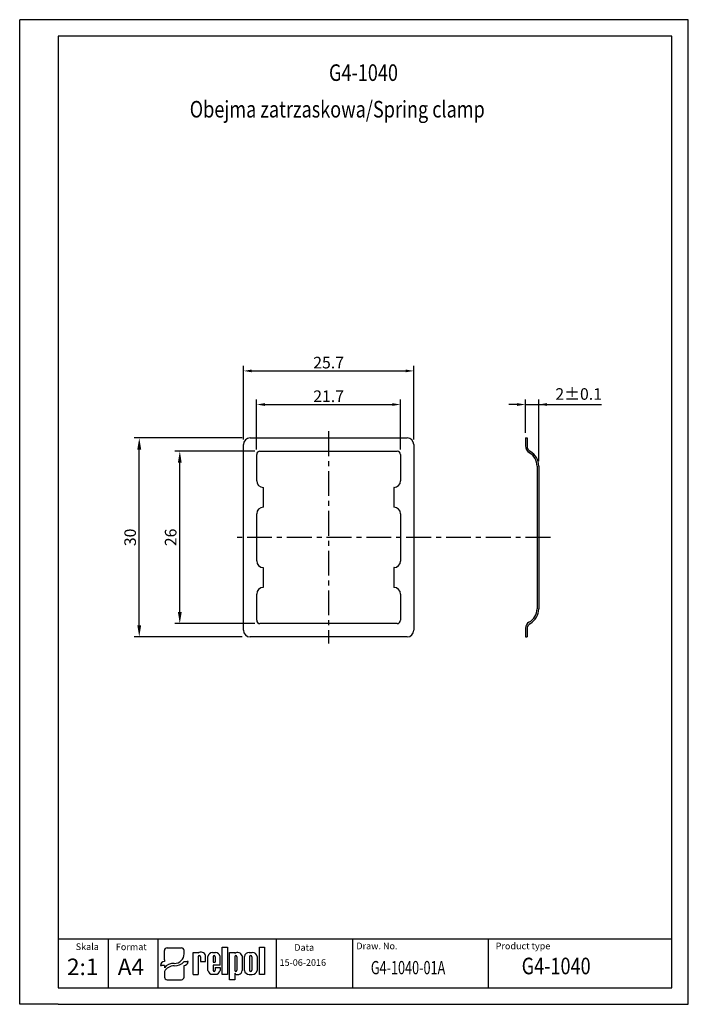
# Model space of a CAD drawing. Extents: x 486 to 688, y 0 to 297.
import ezdxf

# ---------------------------------------------------------------- set-up
doc = ezdxf.new("R2010")
doc.units = 0
doc.header["$LTSCALE"] = 6
doc.header["$MEASUREMENT"] = 0
doc.linetypes.add('CENTER', pattern=[2, 1.25, -0.25, 0.25, -0.25])
doc.layers.get('0').update_dxf_attribs({"linetype": 'CONTINUOUS'})
doc.layers.get('DEFPOINTS').update_dxf_attribs({"linetype": 'CONTINUOUS'})
for name, color, linetype in [('1', 3, 'CONTINUOUS'), ('2', 6, 'CONTINUOUS'), ('OSIE', 2, 'CENTER'), ('WY', 1, 'CONTINUOUS'), ('WYMIARY', 1, 'CONTINUOUS')]:
    doc.layers.add(name, color=color, linetype=linetype)
doc.styles.add('ITALIC', font='simplex', dxfattribs={"oblique": 15})
doc.dimstyles.get("Standard").update_dxf_attribs({"dimtxt": 3.6, "dimasz": 3.5, "dimexe": 1.5, "dimexo": 1.5, "dimgap": 1.5, "dimtad": 1, "dimzin": 0, "dimtxsty": 'STANDARD', "dimcen": -1, "dimazin": 3, "dimtp": 0.1, "dimtfac": 1, "dimtdec": 4, "dimtofl": 0, "dimtmove": 0, "dimatfit": 3, "dimtolj": 1, "dimtzin": 0})

# ---------------------------------------------------------------- blocks, each defined once
blk = doc.blocks.new('*D149')
at = {"layer": 'DEFPOINTS', "color": 0}
for p in [(600.9, 180.92), (557.5, 165.84), (600.9, 165.84)]:
    blk.add_point(p, dxfattribs=at)
at = {"layer": 'WY', "color": 0}
for p, q in [((557.5, 167.34), (557.5, 182.42)), ((600.9, 167.34), (600.9, 182.42)), ((560, 180.92), (598.4, 180.92))]:
    blk.add_line(p, q, dxfattribs=at)
for points in [[(560, 181.34), (560, 180.5), (557.5, 180.92)], [(598.4, 180.5), (598.4, 181.34), (600.9, 180.92)]]:
    blk.add_solid(points, dxfattribs=at)
at = {"layer": 'WY', "color": 0, "insert": (579.2, 183.42), "char_height": 3.5, "attachment_point": 5}
blk.add_mtext('\\A1;21.7', dxfattribs=at)
blk = doc.blocks.new('*D150')
at = {"layer": 'DEFPOINTS', "color": 0}
for p in [(604.9, 191.06), (553.5, 168.84), (604.9, 168.84)]:
    blk.add_point(p, dxfattribs=at)
at = {"layer": 'WY', "color": 0}
for p, q in [((553.5, 170.34), (553.5, 192.56)), ((556, 191.06), (602.4, 191.06)), ((604.9, 170.34), (604.9, 192.56))]:
    blk.add_line(p, q, dxfattribs=at)
for points in [[(556, 191.47), (556, 190.64), (553.5, 191.06)], [(602.4, 190.64), (602.4, 191.47), (604.9, 191.06)]]:
    blk.add_solid(points, dxfattribs=at)
at = {"layer": 'WY', "color": 0, "insert": (579.2, 193.56), "char_height": 3.5, "attachment_point": 5}
blk.add_mtext('\\A1;25.7', dxfattribs=at)
blk = doc.blocks.new('*D153')
at = {"layer": 'DEFPOINTS', "color": 0}
for p in [(642.56, 180.92), (638.56, 170.84), (642.56, 162.37)]:
    blk.add_point(p, dxfattribs=at)
at = {"layer": 'WY', "color": 0}
for p, q in [((638.56, 172.34), (638.56, 182.42)), ((642.56, 163.87), (642.56, 182.42)), ((636.06, 180.92), (633.56, 180.92)), ((638.56, 180.92), (642.56, 180.92)), ((642.56, 180.92), (661.49, 180.92)), ((645.06, 180.92), (647.56, 180.92))]:
    blk.add_line(p, q, dxfattribs=at)
for points in [[(636.06, 180.5), (636.06, 181.34), (638.56, 180.92)], [(645.06, 181.34), (645.06, 180.5), (642.56, 180.92)]]:
    blk.add_solid(points, dxfattribs=at)
at = {"layer": 'WY', "color": 0, "insert": (654.61, 184.09), "char_height": 3.5, "attachment_point": 5}
blk.add_mtext('\\A1;2%%p0.1', dxfattribs=at)
blk = doc.blocks.new('*D154')
at = {"layer": 'DEFPOINTS', "color": 0}
for p in [(534.32, 166.84), (558.5, 166.84), (558.5, 114.84)]:
    blk.add_point(p, dxfattribs=at)
at = {"layer": 'WY', "color": 0}
for p, q in [((557, 166.84), (532.82, 166.84)), ((534.32, 118.34), (534.32, 163.34)), ((557, 114.84), (532.82, 114.84))]:
    blk.add_line(p, q, dxfattribs=at)
for points in [[(534.9, 163.34), (533.74, 163.34), (534.32, 166.84)], [(533.74, 118.34), (534.9, 118.34), (534.32, 114.84)]]:
    blk.add_solid(points, dxfattribs=at)
at = {"layer": 'WY', "color": 0, "insert": (531.57, 140.84), "char_height": 3.5, "attachment_point": 5, "rotation": 90, "style": 'ITALIC'}
blk.add_mtext('\\A1;26', dxfattribs=at)
blk = doc.blocks.new('*D155')
at = {"layer": 'DEFPOINTS', "color": 0}
for p in [(522.1, 170.84), (554.66, 170.84), (554.66, 110.84)]:
    blk.add_point(p, dxfattribs=at)
at = {"layer": 'WY', "color": 0}
for p, q in [((553.16, 170.84), (520.6, 170.84)), ((522.1, 114.34), (522.1, 167.34)), ((553.16, 110.84), (520.6, 110.84))]:
    blk.add_line(p, q, dxfattribs=at)
for points in [[(522.68, 167.34), (521.51, 167.34), (522.1, 170.84)], [(521.51, 114.34), (522.68, 114.34), (522.1, 110.84)]]:
    blk.add_solid(points, dxfattribs=at)
at = {"layer": 'WY', "color": 0, "insert": (519.35, 140.84), "char_height": 3.5, "attachment_point": 5, "rotation": 90, "style": 'ITALIC'}
blk.add_mtext('\\A1;30', dxfattribs=at)

msp = doc.modelspace()

# ---------------------------------------------------------------- linework, layer by layer
for p, q in [((529.698, 13.461), (529.698, 16.261)), ((530.5, 17.03), (534.811, 17.03)), ((535.613, 15.155), (535.613, 16.261)), ((538.362, 9.015), (538.362, 15.604)), ((538.362, 15.604), (539.904, 15.604)), ((539.904, 15.604), (539.904, 15.388)), ((544.194, 15.604), (545.049, 15.604)), ((547.149, 9.015), (547.149, 17.211)), ((547.149, 17.211), (548.694, 17.211)), ((548.694, 17.211), (548.694, 9.015)), ((549.348, 7.416), (549.348, 15.612)), ((549.348, 15.612), (550.893, 15.612)), ((550.893, 15.612), (550.893, 15.324)), ((555.261, 15.612), (556.191, 15.612)), ((558.342, 9.015), (558.342, 17.211)), ((558.342, 17.211), (559.887, 17.211)), ((559.887, 17.211), (559.887, 9.015)), ((529.698, 13.461), (529.698, 12.896)), ((535.613, 12.896), (536.516, 12.896)), ((536.817, 12.896), (536.516, 12.896)), ((539.892, 14.361), (539.904, 9.015)), ((540.567, 14.361), (540.579, 12.936)), ((540.579, 12.936), (542.121, 12.936)), ((540.911, 12.936), (542.121, 12.936)), ((542.121, 12.936), (542.121, 14.727)), ((542.796, 10.236), (542.796, 14.414)), ((544.338, 14.361), (544.338, 12.712)), ((544.338, 12.712), (545.013, 12.712)), ((545.013, 14.361), (545.013, 12.712)), ((546.462, 11.812), (546.462, 14.414)), ((550.893, 14.361), (550.893, 10.253)), ((551.568, 14.361), (551.568, 10.253)), ((553.11, 14.583), (553.11, 10.179)), ((553.785, 10.203), (553.785, 14.424)), ((555.389, 14.361), (555.389, 10.253)), ((556.064, 14.361), (556.064, 10.253)), ((557.667, 14.424), (557.667, 10.203)), ((528.494, 11.742), (528.795, 11.742)), ((529.698, 11.742), (528.795, 11.742)), ((529.698, 11.742), (529.698, 11.035)), ((529.698, 9.895), (529.698, 8.185)), ((535.613, 8.185), (535.613, 11.742)), ((538.362, 9.015), (539.904, 9.015)), ((539.892, 9.015), (539.904, 9.023)), ((544.194, 9.047), (545.049, 9.047)), ((546.462, 11.812), (544.338, 11.812)), ((544.338, 11.812), (544.338, 10.236)), ((544.338, 11.812), (544.338, 10.253)), ((545.013, 11.137), (546.462, 11.137)), ((545.013, 11.137), (545.013, 10.253)), ((546.462, 11.137), (546.462, 10.236)), ((548.694, 9.015), (547.149, 9.015)), ((550.893, 9.438), (550.893, 7.416)), ((551.576, 9.015), (552.114, 9.015)), ((555.261, 9.015), (556.191, 9.015)), ((559.887, 9.015), (558.342, 9.015)), ((530.5, 7.416), (534.811, 7.416)), ((550.893, 7.416), (549.348, 7.416))]:
    msp.add_line(p, q)
for centre, radius, start, end in [((540.799, 14.341), 1.377, 16.26506, 130.5273), ((544.202, 14.178), 1.425, 89.70367, 170.46517), ((545.057, 14.178), 1.425, 9.53483, 90.29633), ((551.752, 14.207), 1.409, 15.47255, 127.56454), ((555.243, 14.124), 1.488, 89.30089, 168.36573), ((556.209, 14.124), 1.488, 11.63427, 90.69911), ((540.23, 14.361), 0.338, 360, 180), ((544.676, 14.361), 0.338, 360, 180), ((551.231, 14.361), 0.338, 360, 180), ((555.726, 14.361), 0.338, 360, 180), ((544.202, 10.472), 1.425, 189.53483, 270.29633), ((544.676, 10.253), 0.338, 180, 0), ((545.057, 10.472), 1.425, 269.70367, 350.46517), ((551.231, 10.253), 0.338, 180, 0), ((551.543, 9.725), 0.71, 203.80008, 272.05192), ((551.982, 10.136), 1.129, 276.71958, 2.17519), ((555.243, 10.504), 1.488, 191.63427, 270.69911), ((555.726, 10.253), 0.338, 180, 0), ((556.209, 10.504), 1.488, 269.30089, 348.36573)]:
    msp.add_arc(centre, radius, start, end)
for centre, major_axis, ratio, start_param, end_param in [((530.5, 16.261), (0.802, 0), 0.958812, 1.5707963, 3.1415927), ((532.631, 15.179), (2.983, 0), 0.958812, -1.5623932, 0.0084032), ((534.811, 16.261), (-0.802, 0), 0.958812, 3.1415927, 4.712389), ((529.698, 11.742), (-1.203, 0), 0.958812, -1.5707963, 0), ((532.25, 9.872), (2.961, 0.357), 0.820999, 1.335209, 2.5030329), ((532.587, 15.51), (-4.073, 0), 0.958812, 1.5875533, 2.4083886), ((535.613, 12.896), (1.203, 0), 0.958812, 4.712389, 6.2831853), ((532.48, 8.937), (3.016, 0.775), 0.846775, 1.2997365, 2.4799741), ((530.5, 8.185), (-0.802, 0), 0.958812, 0, 1.5707963), ((534.811, 8.185), (0.802, 0), 0.958812, 4.712389, 6.2831853)]:
    msp.add_ellipse(centre, major_axis=major_axis, ratio=ratio, start_param=start_param, end_param=end_param)
at = {"layer": '1'}
for p, q in [((555.505, 170.836), (602.905, 170.836)), ((638.559, 170.836), (639.059, 170.836)), ((638.559, 170.836), (638.559, 168.489)), ((639.059, 170.836), (639.059, 168.489)), ((553.505, 112.836), (553.505, 168.836)), ((558.505, 166.836), (599.905, 166.836)), ((604.905, 168.836), (604.905, 112.836)), ((557.505, 157.936), (557.505, 165.836)), ((600.905, 165.836), (600.905, 157.916)), ((642.059, 162.37), (642.059, 119.303)), ((642.559, 162.37), (642.559, 119.303)), ((559.505, 155.936), (559.505, 149.936)), ((559.505, 155.936), (559.505, 155.936)), ((598.925, 155.936), (598.905, 155.936)), ((598.905, 155.936), (598.905, 149.936)), ((598.905, 149.936), (598.905, 149.936)), ((557.505, 133.736), (557.505, 147.936)), ((600.905, 147.936), (600.905, 133.716)), ((559.505, 131.736), (559.505, 125.736)), ((598.925, 131.736), (598.905, 131.736)), ((598.905, 131.736), (598.905, 125.736)), ((559.505, 125.736), (559.485, 125.736)), ((598.925, 125.736), (598.905, 125.736)), ((557.505, 115.836), (557.505, 123.756)), ((600.905, 123.756), (600.905, 115.836)), ((599.905, 114.836), (558.505, 114.836)), ((638.559, 113.476), (638.559, 110.836)), ((639.059, 113.183), (639.059, 110.836)), ((602.905, 110.836), (555.505, 110.836)), ((638.559, 110.836), (639.059, 110.836)), ((563.47, 5), (563.47, 19.69)), ((627.394, 5), (627.394, 19.69))]:
    msp.add_line(p, q, dxfattribs=at)
for centre, radius, start, end in [((555.505, 168.836), 2, 90, 180), ((602.905, 168.836), 2, 0, 90), ((558.505, 165.836), 1, 90, 180), ((599.905, 165.836), 1, 0, 90), ((641.059, 168.489), 2.5, 180, 239.53298), ((641.059, 168.489), 2, 180, 239.53298), ((637.459, 162.37), 4.6, 0, 59.53298), ((637.459, 162.37), 5.1, 0, 59.53298), ((559.505, 157.936), 2, 180, 270), ((598.925, 157.916), 1.98, 270, 0), ((559.505, 147.936), 2, 90, 180), ((598.905, 147.936), 2, 0, 90), ((559.505, 133.736), 2, 180, 270), ((598.925, 133.716), 1.98, 270, 0), ((559.485, 123.756), 1.98, 90, 180), ((598.925, 123.756), 1.98, 0, 90), ((637.459, 119.303), 4.6, 298.01463, 0), ((637.459, 119.303), 5.1, 300.46702, 0), ((558.505, 115.836), 1, 180, 270), ((599.905, 115.836), 1, 270, 0), ((640.559, 113.476), 2, 118.01463, 180), ((641.059, 113.183), 2, 120.46702, 180), ((555.505, 112.836), 2, 180, 270), ((602.905, 112.836), 2, 270, 0)]:
    msp.add_arc(centre, radius, start, end, dxfattribs=at)
at = {"layer": '2'}
for p, q in [((687.672, 297), (497.672, 297)), ((687.672, 0), (687.672, 297)), ((687.672, 0), (687.672, 297)), ((687.672, 0), (687.672, 297)), ((682.672, 292), (497.672, 292)), ((682.672, 5), (682.672, 292)), ((497.672, 5), (682.672, 5))]:
    msp.add_line(p, q, dxfattribs=at)
at = {"layer": '2', "color": 6}
msp.add_line((497.672, 0), (687.672, 0), dxfattribs=at)
at = {"layer": 'OSIE'}
for p, q in [((579.205, 172.836), (579.205, 108.836)), ((646.112, 140.836), (551.505, 140.836))]:
    msp.add_line(p, q, dxfattribs=at)
at = {"layer": 'WY'}
msp.add_line((638.559, 180.921), (642.559, 180.921), dxfattribs=at)
at = {"layer": 'WY', "color": 3, "linetype": 'CONTINUOUS'}
msp.add_line((682.672, 19.69), (497.672, 19.69), dxfattribs=at)
at = {"layer": 'WYMIARY', "color": 6}
for p, q in [((486.041, 0), (486.041, 297)), ((497.672, 297), (486.041, 297)), ((687.672, 0), (687.672, 297)), ((687.672, 0), (687.672, 297)), ((687.672, 0), (687.672, 297)), ((687.672, 0), (687.672, 297)), ((497.672, 292), (497.672, 5)), ((497.672, 0), (486.041, 0))]:
    msp.add_line(p, q, dxfattribs=at)
at = {"layer": 'WYMIARY', "color": 3}
for p, q in [((512.672, 19.69), (512.672, 5)), ((527.672, 19.69), (527.672, 5)), ((586.373, 19.69), (586.373, 5))]:
    msp.add_line(p, q, dxfattribs=at)

# ---------------------------------------------------------------- texts
at = {"layer": '1', "style": 'ITALIC', "oblique": 15}
for s, height, width, p in [('G4-1040', 5, 0.8, (579.318, 278.531)), ('Obejma zatrzaskowa/Spring clamp', 5, 0.8, (537.314, 267.495)), ('G4-1040-01A', 4, 0.7, (591.935, 9.064)), ('G4-1040', 5, 0.8, (637.423, 9.064))]:
    msp.add_text(s, height=height, dxfattribs=dict(at, width=width)).set_placement(p)
for s, p in [('2:1', (500.302, 8.797)), ('A4', (515.608, 8.797))]:
    msp.add_text(s, height=5, dxfattribs=at).set_placement(p)
at = {"layer": 'WY', "style": 'ITALIC', "oblique": 15}
for s, p in [('Skala', (502.937, 16.374)), ('Format', (515.042, 16.329)), ('Data', (568.849, 16.149)), ('Draw. No.', (587.562, 16.599)), ('Product type', (629.585, 16.599)), ('15-06-2016', (564.417, 11.604))]:
    msp.add_text(s, height=2, dxfattribs=at).set_placement(p)

# ---------------------------------------------------------------- dimensions: what is measured, and where the dimension line sits
at = {"layer": 'WY'}
for base, p1, p2, text, picture, middle in [((604.905, 191.058), (553.505, 168.836), (604.905, 168.836), '25.7', '*D150', (579.205, 193.558)), ((600.905, 180.921), (557.505, 165.836), (600.905, 165.836), '21.7', '*D149', (579.205, 183.421))]:
    dim = msp.add_linear_dim(base=base, p1=p1, p2=p2, text=text, dimstyle='STANDARD', override={"dimtxt": 3.5, "dimasz": 2.5, "dimgap": 0.75, "dimtoh": 1, "dimlfac": 0.5, "dimzin": 8, "dimtix": 1, "dimtofl": 1, "dimtmove": 1, "dimtzin": 8}, dxfattribs=at)
    dim.commit()
    dim.dimension.update_dxf_attribs({"geometry": picture, "text_midpoint": middle})
dim = msp.add_linear_dim(base=(642.559, 180.921), p1=(638.559, 170.836), p2=(642.559, 162.37), text='2%%p0.1', dimstyle='STANDARD', override={"dimtxt": 3.5, "dimasz": 2.5, "dimgap": 0.75, "dimtoh": 1, "dimlfac": 0.5, "dimzin": 8, "dimtix": 1, "dimtofl": 1, "dimtmove": 1, "dimtzin": 8}, dxfattribs=at)
dim.commit()
dim.dimension.update_dxf_attribs({"geometry": '*D153', "text_midpoint": (654.611, 181.588), "dimtype": 160})
for base, p1, p2, text, override, picture, middle in [((522.096, 170.836), (554.66, 110.836), (554.66, 170.836), '30', {"dimtxt": 3.5, "dimasz": 3.5, "dimexe": 1.5, "dimexo": 1.5, "dimgap": 1, "dimtad": 1, "dimtih": 0, "dimtoh": 0, "dimdec": 2, "dimlfac": 0.5, "dimtxsty": 'ITALIC', "dimcen": -1, "dimtp": 0.1, "dimtdec": 2}, '*D155', (519.346, 140.836)), ((534.318, 166.836), (558.505, 114.836), (558.505, 166.836), '26', {"dimtxt": 3.5, "dimasz": 3.5, "dimexe": 1.5, "dimexo": 1.5, "dimgap": 1, "dimtad": 1, "dimtih": 0, "dimtoh": 0, "dimdec": 2, "dimlfac": 0.5, "dimtxsty": 'ITALIC', "dimcen": -1, "dimtp": 0.1, "dimtdec": 2, "dimtmove": 2}, '*D154', (531.568, 140.836))]:
    dim = msp.add_linear_dim(base=base, p1=p1, p2=p2, angle=90, text=text, dimstyle='STANDARD', override=override, dxfattribs=at)
    dim.commit()
    dim.dimension.update_dxf_attribs({"geometry": picture, "text_midpoint": middle})

doc.saveas('drawing.dxf')
